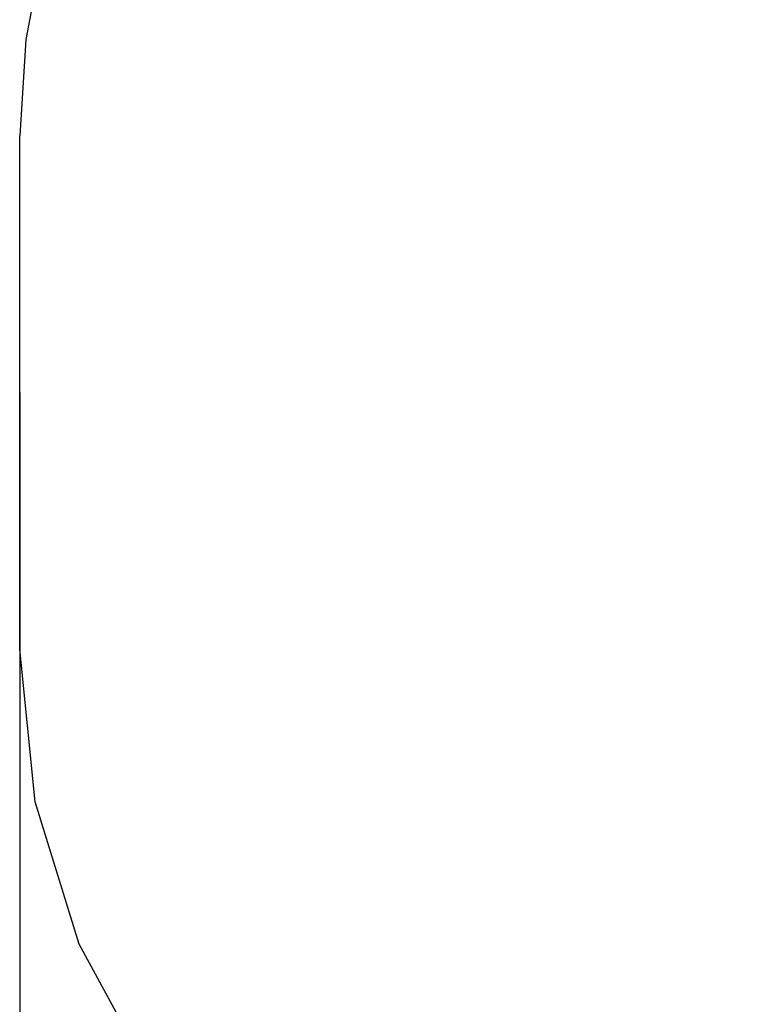
# Model space of a CAD drawing. Units: millimetres. Extents: x 383674 to 389790, y 10252 to 17260.
# Drawn here: x 383674 to 385142, y 12201 to 14150 of the extents above; entities that cross this region are included whole.
import ezdxf

# ---------------------------------------------------------------- set-up
doc = ezdxf.new("R2010")
doc.units = ezdxf.units.MM
doc.header["$LTSCALE"] = 60
doc.header["$PDSIZE"] = -1
doc.layers.add('LAYER_1', color=7, linetype='Continuous')
doc.styles.get("Standard").update_dxf_attribs({"font": 'isocpeui.ttf'})
doc.dimstyles.new('ISO-25', dxfattribs={"dimtxt": 2.5, "dimasz": 2.5, "dimexe": 1.25, "dimexo": 0.625, "dimtad": 1, "dimtxsty": 'Standard', "dimcen": 2.5, "dimadec": 0, "dimazin": 0, "dimtfac": 1, "dimtmove": 0, "dimatfit": 3, "dimfxl": 1, "dimarcsym": 0})

# ---------------------------------------------------------------- blocks, each defined once
blk = doc.blocks.new('*D21')
at = {"color": 0, "lineweight": -2, "transparency": 16777216}
for p, q in [((383674.4, 13411.7), (383674.4, 10252)), ((388364.4, 13411.7), (388364.4, 10252)), ((383854.4, 10312), (388184.4, 10312))]:
    blk.add_line(p, q, dxfattribs=at)
at = {"color": 0, "transparency": 16777216}
for points in [[(383854.4, 10342), (383854.4, 10282), (383674.4, 10312)], [(388184.4, 10342), (388184.4, 10282), (388364.4, 10312)]]:
    blk.add_solid(points, dxfattribs=at)
at = {"layer": 'Defpoints', "color": 0, "transparency": 16777216}
for p in [(383674.4, 13411.7), (388364.4, 13411.7), (388364.4, 10312)]:
    blk.add_point(p, dxfattribs=at)
at = {"color": 0, "transparency": 16777216, "insert": (386019.4, 10582), "char_height": 180, "attachment_point": 5}
blk.add_mtext('4690', dxfattribs=at)

msp = doc.modelspace()

# ---------------------------------------------------------------- linework, layer by layer
at = {"layer": 'LAYER_1', "color": 251, "true_color": 0x636466}
msp.add_lwpolyline([(387166.2, 11434.3), (386864, 11403.7), (386864, 11403.7), (386863, 11403.7), (385174.8, 11403.7), (384872.4, 11434.1), (384590.7, 11521.5), (384335.9, 11659.8), (384113.8, 11843), (383930.6, 12065), (383792.3, 12319.8), (383704.9, 12601.4), (383674.4, 12903.7), (383674.4, 13919.7), (383675.1, 13919.7), (383687.1, 14110.5), (383722.2, 14294.2)], dxfattribs=at)

# ---------------------------------------------------------------- dimensions: what is measured, and where the dimension line sits
at = {"color": 251, "true_color": 0x636466}
dim = msp.add_linear_dim(base=(388364.4, 10312), p1=(383674.4, 13411.7), p2=(388364.4, 13411.7), dimstyle='ISO-25', override={"dimtxt": 180, "dimasz": 180, "dimexe": 60, "dimexo": 0, "dimgap": 180, "dimtih": 1, "dimtoh": 1, "dimdec": 0, "dimzin": 0, "dimadec": 2, "dimtdec": 3, "dimtzin": 0}, dxfattribs=at)
dim.commit()
dim.dimension.update_dxf_attribs({"geometry": '*D21', "text_midpoint": (386019.4, 10582)})

doc.saveas('drawing.dxf')
